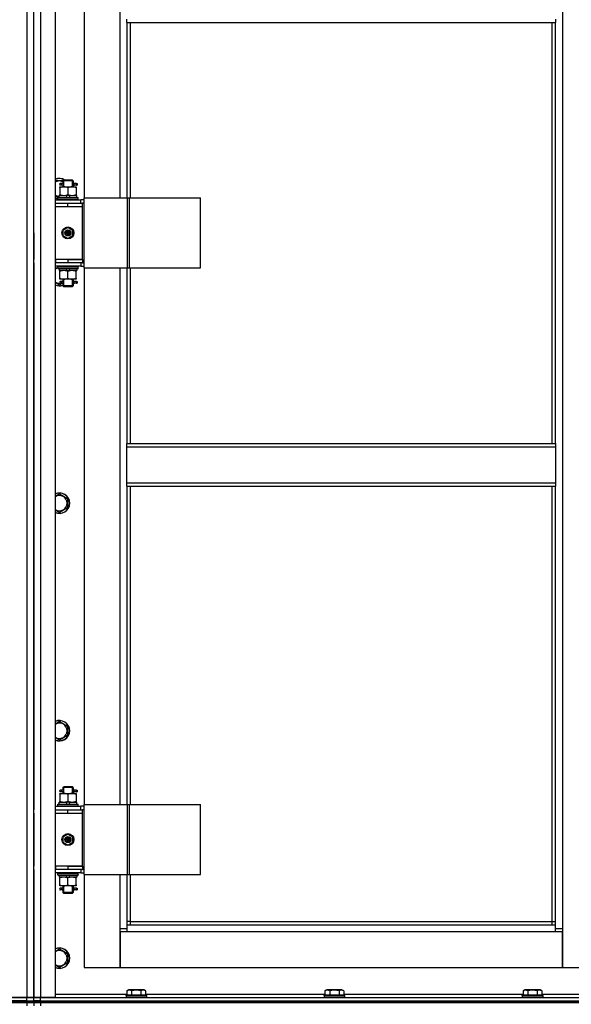
# Model space of a CAD drawing. Units: millimetres. Extents: x 0 to 21737, y -7 to 14850.
# Drawn here: x 16471 to 17117, y 10101 to 11255 of the extents above; entities that cross this region are included whole.
import ezdxf

# ---------------------------------------------------------------- set-up
doc = ezdxf.new("R2010")
doc.units = ezdxf.units.MM
doc.linetypes.add('K5LT_THIN', pattern=[0])
doc.layers.add('R', color=1, linetype='Continuous', true_color=0xff0000)
doc.layers.add('WELDING', color=7, linetype='Continuous', true_color=0xffffff)

msp = doc.modelspace()

# ---------------------------------------------------------------- linework, layer by layer
at = {"layer": 'R', "color": 7, "linetype": 'K5LT_THIN', "lineweight": 30}
for p, q in [((16479.4, 11902.8), (16479.4, 10108.8)), ((16487.4, 10108.8), (16487.4, 11902.8)), ((16487.4, 10108.8), (16487.4, 11902.8)), ((16495.4, 11902.8), (16495.4, 10108.8)), ((16512.4, 11902.8), (16512.4, 10108.8)), ((17106.4, 11819.8), (17106.4, 10189.8)), ((16546.4, 11674.8), (16546.4, 11045.8)), ((16588.4, 11045.8), (16588.4, 11674.8)), ((16596.4, 11251.4), (16596.4, 11255.4)), ((17098.4, 11255.4), (17098.4, 11251.4)), ((16596.4, 11251.4), (17098.4, 11251.4)), ((16596.4, 11251.4), (16596.4, 11045.8)), ((16600.4, 11251.4), (16600.4, 11045.8)), ((17094.4, 10758.1), (17094.4, 11251.4)), ((17098.4, 10758.1), (17098.4, 11251.4)), ((16512.4, 11066.3), (16521.9, 11066.3)), ((16517.9, 11058.8), (16522.6, 11058.8)), ((16517.9, 11057.9), (16517.9, 11058.8)), ((16517.9, 11057.9), (16517.9, 11049.6)), ((16519.7, 11062.8), (16518.4, 11062.8)), ((16519.7, 11060.8), (16518.4, 11060.8)), ((16521.5, 11062.8), (16519.7, 11062.8)), ((16521.5, 11060.8), (16519.7, 11060.8)), ((16521.4, 11065.8), (16522.4, 11066.8)), ((16527.4, 11065.8), (16521.4, 11065.8)), ((16521.4, 11065.8), (16521.4, 11063.3)), ((16521.4, 11060.3), (16521.4, 11058.8)), ((16522.3, 11065.8), (16522.3, 11066.7)), ((16522.3, 11065.8), (16522.3, 11058.8)), ((16527.4, 11066.8), (16522.4, 11066.8)), ((16522.6, 11058.8), (16532.1, 11058.8)), ((16532.4, 11066.8), (16527.4, 11066.8)), ((16533.4, 11065.8), (16527.4, 11065.8)), ((16527.4, 11057.9), (16527.4, 11049.6)), ((16532.1, 11058.8), (16536.9, 11058.8)), ((16533.4, 11065.8), (16532.4, 11066.8)), ((16532.4, 11065.8), (16532.4, 11066.7)), ((16532.4, 11065.8), (16532.4, 11058.8)), ((16537.4, 11062.8), (16533.3, 11062.8)), ((16533.3, 11062.8), (16535.2, 11062.8)), ((16533.3, 11060.8), (16535.2, 11060.8)), ((16537.4, 11060.8), (16533.3, 11060.8)), ((16533.4, 11065.8), (16533.4, 11063.3)), ((16533.4, 11060.3), (16533.4, 11058.8)), ((16536.9, 11058.8), (16536.9, 11057.9)), ((16536.9, 11057.9), (16536.9, 11049.6)), ((16537.4, 11062.8), (16538.2, 11062.8)), ((16537.4, 11060.8), (16537.4, 11062.8)), ((16537.4, 11060.8), (16538.2, 11060.8)), ((16538.2, 11062.8), (16538.2, 11060.8)), ((16516.9, 11047.3), (16512.4, 11047.3)), ((16515.4, 11046), (16515.5, 11046.3)), ((16515.4, 11044.1), (16515.4, 11046)), ((16515.4, 11046), (16539.4, 11046)), ((16515.4, 11044.1), (16515.5, 11043.8)), ((16515.4, 11044.1), (16539.4, 11044.1)), ((16515.5, 11046.3), (16539.2, 11046.3)), ((16516.9, 11046.3), (16516.9, 11048.8)), ((16516.9, 11048.8), (16525.1, 11048.8)), ((16517.9, 11048.8), (16517.9, 11049.6)), ((16525.1, 11048.8), (16526.2, 11046.3)), ((16528.4, 11048.8), (16525.1, 11048.8)), ((16528.4, 11048.8), (16529.6, 11046.3)), ((16528.4, 11048.8), (16537.9, 11048.8)), ((16536.9, 11049.6), (16536.9, 11048.8)), ((16537.9, 11046.3), (16537.9, 11048.8)), ((16539.4, 11046), (16539.2, 11046.3)), ((16539.4, 11044.1), (16539.2, 11043.8)), ((16539.4, 11044.1), (16539.4, 11046)), ((16546.2, 10963.8), (16546.2, 11045.8)), ((16546.2, 11045.8), (16597, 11045.8)), ((16546.2, 10963.8), (16546.2, 11045.8)), ((16546.2, 11045.8), (16546.2, 11045.8)), ((16597, 11045.8), (16599.4, 11045.8)), ((16597, 10963.8), (16597, 11045.8)), ((16599.4, 11045.8), (16682.6, 11045.8)), ((16599.4, 10963.8), (16599.4, 11045.8)), ((16682.6, 10963.8), (16682.6, 11045.8)), ((16487.4, 11035.8), (16487.4, 11039.8)), ((16487.4, 11035.8), (16487.4, 11039.8)), ((16512.4, 11043.8), (16542.4, 11043.8)), ((16512.4, 11039.8), (16512.9, 11039.8)), ((16512.4, 11035.8), (16512.9, 11035.8)), ((16512.9, 11035.8), (16512.9, 11039.8)), ((16512.9, 11039.8), (16527.4, 11039.8)), ((16512.9, 11035.8), (16527.4, 11035.8)), ((16527.4, 11039.8), (16544.4, 11039.8)), ((16527.4, 11035.8), (16527.4, 11039.8)), ((16527.4, 11035.8), (16544.4, 11035.8)), ((16527.4, 11035.8), (16544.4, 11035.8)), ((16546.2, 11043.8), (16542.4, 11043.8)), ((16542.4, 11039.8), (16542.4, 11043.8)), ((16544.4, 11035.8), (16544.4, 11039.8)), ((16546.2, 11039.8), (16544.4, 11039.8)), ((16544.4, 10973.8), (16544.4, 11035.8)), ((16521.9, 11007.9), (16527.4, 11011.1)), ((16527.4, 11011.1), (16532.9, 11007.9)), ((16487.4, 11004.8), (16487.4, 11000.8)), ((16487.4, 11000.8), (16487.4, 10973.8)), ((16521.9, 11001.6), (16521.9, 11007.9)), ((16527.4, 10998.4), (16521.9, 11001.6)), ((16532.9, 11001.6), (16527.4, 10998.4)), ((16532.9, 11007.9), (16532.9, 11001.6)), ((16487.4, 10969.8), (16487.4, 10973.8)), ((16487.4, 10969.8), (16487.4, 10973.8)), ((16487.4, 10969.8), (16487.4, 10328.8)), ((16512.9, 10973.8), (16512.4, 10973.8)), ((16512.9, 10969.8), (16512.4, 10969.8)), ((16542.4, 10965.8), (16512.4, 10965.8)), ((16512.9, 10973.8), (16512.9, 10969.8)), ((16527.4, 10973.8), (16512.9, 10973.8)), ((16527.4, 10969.8), (16512.9, 10969.8)), ((16515.4, 10965.5), (16515.5, 10965.8)), ((16515.4, 10963.6), (16515.4, 10965.5)), ((16515.4, 10965.5), (16539.4, 10965.5)), ((16515.4, 10963.6), (16515.5, 10963.3)), ((16515.4, 10963.6), (16539.4, 10963.6)), ((16515.5, 10963.3), (16539.2, 10963.3)), ((16516.9, 10963.3), (16516.9, 10960.8)), ((16526.4, 10960.8), (16525.2, 10963.3)), ((16527.4, 10973.8), (16527.4, 10969.8)), ((16544.4, 10973.8), (16527.4, 10973.8)), ((16527.4, 10973.8), (16544.4, 10973.8)), ((16544.4, 10969.8), (16527.4, 10969.8)), ((16529.7, 10960.8), (16528.5, 10963.3)), ((16537.9, 10963.3), (16537.9, 10960.8)), ((16539.4, 10965.5), (16539.2, 10965.8)), ((16539.4, 10963.6), (16539.2, 10963.3)), ((16539.4, 10963.6), (16539.4, 10965.5)), ((16542.4, 10969.8), (16542.4, 10965.8)), ((16542.4, 10965.8), (16546.2, 10965.8)), ((16544.4, 10973.8), (16544.4, 10969.8)), ((16544.4, 10969.8), (16546.2, 10969.8)), ((16546.2, 10963.8), (16597, 10963.8)), ((16546.2, 10963.8), (16546.2, 10963.8)), ((16546.4, 10963.8), (16546.4, 10334.8)), ((16588.4, 10334.8), (16588.4, 10963.8)), ((16596.4, 10963.8), (16596.4, 10758.1)), ((16597, 10963.8), (16599.4, 10963.8)), ((16599.4, 10963.8), (16682.6, 10963.8)), ((16600.4, 10963.8), (16600.4, 10758.1)), ((16526.4, 10960.8), (16516.9, 10960.8)), ((16517.9, 10959.9), (16517.9, 10960.8)), ((16517.9, 10951.6), (16517.9, 10959.9)), ((16517.9, 10950.8), (16517.9, 10951.6)), ((16526.4, 10960.8), (16529.7, 10960.8)), ((16527.4, 10951.6), (16527.4, 10959.9)), ((16537.9, 10960.8), (16529.7, 10960.8)), ((16536.9, 10960.8), (16536.9, 10959.9)), ((16536.9, 10951.6), (16536.9, 10959.9)), ((16536.9, 10951.6), (16536.9, 10950.8)), ((16517.4, 10943.8), (16512.4, 10946.7)), ((16520.8, 10945.8), (16517.4, 10943.8)), ((16522.6, 10950.8), (16517.9, 10950.8)), ((16519.7, 10947.8), (16518.4, 10947.8)), ((16519.7, 10945.8), (16518.4, 10945.8)), ((16521.5, 10947.8), (16519.7, 10947.8)), ((16521.5, 10945.8), (16519.7, 10945.8)), ((16521.4, 10950.8), (16521.4, 10948.3)), ((16521.4, 10945.3), (16521.4, 10942.8)), ((16521.4, 10942.8), (16522.4, 10941.8)), ((16527.4, 10942.8), (16521.4, 10942.8)), ((16522.3, 10950.8), (16522.3, 10942.8)), ((16522.3, 10942.8), (16522.3, 10941.8)), ((16527.4, 10941.8), (16522.4, 10941.8)), ((16532.1, 10950.8), (16522.6, 10950.8)), ((16533.4, 10942.8), (16527.4, 10942.8)), ((16532.4, 10941.8), (16527.4, 10941.8)), ((16536.9, 10950.8), (16532.1, 10950.8)), ((16532.4, 10950.8), (16532.4, 10942.8)), ((16533.4, 10942.8), (16532.4, 10941.8)), ((16532.4, 10942.8), (16532.4, 10941.8)), ((16537.4, 10947.8), (16533.3, 10947.8)), ((16533.3, 10947.8), (16535.2, 10947.8)), ((16533.3, 10945.8), (16535.2, 10945.8)), ((16537.4, 10945.8), (16533.3, 10945.8)), ((16533.4, 10950.8), (16533.4, 10948.3)), ((16533.4, 10945.3), (16533.4, 10942.8)), ((16537.4, 10947.8), (16538.2, 10947.8)), ((16537.4, 10945.8), (16537.4, 10947.8)), ((16537.4, 10945.8), (16538.2, 10945.8)), ((16538.2, 10947.8), (16538.2, 10945.8)), ((16596.4, 10758.1), (17098.4, 10758.1)), ((16596.4, 10754.1), (16596.4, 10758.1)), ((17098.4, 10758.1), (17098.4, 10754.1)), ((16596.4, 10754.1), (17098.4, 10754.1)), ((16596.4, 10712.1), (16596.4, 10754.1)), ((17098.4, 10754.1), (17098.4, 10712.1)), ((16596.4, 10712.1), (17098.4, 10712.1)), ((16596.4, 10708.1), (16596.4, 10712.1)), ((17098.4, 10712.1), (17098.4, 10708.1)), ((16517.4, 10699.1), (16526.9, 10693.6)), ((16596.4, 10708.1), (17098.4, 10708.1)), ((16596.4, 10708.1), (16596.4, 10334.8)), ((16600.4, 10708.1), (16600.4, 10334.8)), ((17094.4, 10197.8), (17094.4, 10708.1)), ((17098.4, 10193.8), (17098.4, 10708.1)), ((16526.9, 10693.6), (16526.9, 10688.1)), ((16526.9, 10688.1), (16526.9, 10682.6)), ((16517.4, 10677.1), (16512.4, 10680)), ((16526.9, 10682.6), (16517.4, 10677.1)), ((16517.4, 10432.4), (16526.9, 10426.9)), ((16526.9, 10426.9), (16526.9, 10421.4)), ((16526.9, 10421.4), (16526.9, 10415.9)), ((16517.4, 10410.5), (16512.4, 10413.3)), ((16526.9, 10415.9), (16517.4, 10410.5)), ((16519.7, 10351.8), (16518.4, 10351.8)), ((16521.5, 10351.8), (16519.7, 10351.8)), ((16521.4, 10354.8), (16522.4, 10355.8)), ((16527.4, 10354.8), (16521.4, 10354.8)), ((16521.4, 10354.8), (16521.4, 10352.3)), ((16522.3, 10354.8), (16522.3, 10355.7)), ((16522.3, 10354.8), (16522.3, 10347.8)), ((16527.4, 10355.8), (16522.4, 10355.8)), ((16532.4, 10355.8), (16527.4, 10355.8)), ((16533.4, 10354.8), (16527.4, 10354.8)), ((16533.4, 10354.8), (16532.4, 10355.8)), ((16532.4, 10354.8), (16532.4, 10355.7)), ((16532.4, 10354.8), (16532.4, 10347.8)), ((16537.4, 10351.8), (16533.3, 10351.8)), ((16533.3, 10351.8), (16535.2, 10351.8)), ((16533.4, 10354.8), (16533.4, 10352.3)), ((16537.4, 10351.8), (16538.2, 10351.8)), ((16537.4, 10349.8), (16537.4, 10351.8)), ((16538.2, 10351.8), (16538.2, 10349.8)), ((16517.9, 10347.8), (16522.6, 10347.8)), ((16517.9, 10346.9), (16517.9, 10347.8)), ((16517.9, 10346.9), (16517.9, 10338.6)), ((16519.7, 10349.8), (16518.4, 10349.8)), ((16521.5, 10349.8), (16519.7, 10349.8)), ((16521.4, 10349.3), (16521.4, 10347.8)), ((16522.6, 10347.8), (16532.1, 10347.8)), ((16527.4, 10346.9), (16527.4, 10338.6)), ((16532.1, 10347.8), (16536.9, 10347.8)), ((16533.3, 10349.8), (16535.2, 10349.8)), ((16537.4, 10349.8), (16533.3, 10349.8)), ((16533.4, 10349.3), (16533.4, 10347.8)), ((16536.9, 10347.8), (16536.9, 10346.9)), ((16536.9, 10346.9), (16536.9, 10338.6)), ((16537.4, 10349.8), (16538.2, 10349.8)), ((16487.4, 10324.8), (16487.4, 10328.8)), ((16487.4, 10324.8), (16487.4, 10328.8)), ((16512.4, 10332.8), (16542.4, 10332.8)), ((16512.4, 10328.8), (16512.9, 10328.8)), ((16512.9, 10324.8), (16512.9, 10328.8)), ((16512.9, 10328.8), (16527.4, 10328.8)), ((16515.4, 10335), (16515.5, 10335.3)), ((16515.4, 10333.1), (16515.4, 10335)), ((16515.4, 10335), (16539.4, 10335)), ((16515.4, 10333.1), (16515.5, 10332.8)), ((16515.4, 10333.1), (16539.4, 10333.1)), ((16515.5, 10335.3), (16539.2, 10335.3)), ((16516.9, 10335.3), (16516.9, 10337.8)), ((16516.9, 10337.8), (16525.1, 10337.8)), ((16517.9, 10337.8), (16517.9, 10338.6)), ((16528.4, 10337.8), (16525.1, 10337.8)), ((16525.1, 10337.8), (16526.2, 10335.3)), ((16527.4, 10328.8), (16544.4, 10328.8)), ((16527.4, 10324.8), (16527.4, 10328.8)), ((16528.4, 10337.8), (16529.6, 10335.3)), ((16528.4, 10337.8), (16537.9, 10337.8)), ((16536.9, 10338.6), (16536.9, 10337.8)), ((16537.9, 10335.3), (16537.9, 10337.8)), ((16539.4, 10335), (16539.2, 10335.3)), ((16539.4, 10333.1), (16539.2, 10332.8)), ((16539.4, 10333.1), (16539.4, 10335)), ((16546.2, 10332.8), (16542.4, 10332.8)), ((16542.4, 10328.8), (16542.4, 10332.8)), ((16546.2, 10328.8), (16544.4, 10328.8)), ((16544.4, 10324.8), (16544.4, 10328.8)), ((16546.2, 10252.8), (16546.2, 10334.8)), ((16546.2, 10334.8), (16597, 10334.8)), ((16546.2, 10252.8), (16546.2, 10334.8)), ((16546.2, 10334.8), (16546.2, 10334.8)), ((16597, 10334.8), (16599.4, 10334.8)), ((16597, 10252.8), (16597, 10334.8)), ((16599.4, 10334.8), (16682.6, 10334.8)), ((16599.4, 10252.8), (16599.4, 10334.8)), ((16682.6, 10252.8), (16682.6, 10334.8)), ((16487.4, 10324.8), (16487.4, 10262.8)), ((16512.4, 10324.8), (16512.9, 10324.8)), ((16512.9, 10324.8), (16527.4, 10324.8)), ((16527.4, 10324.8), (16544.4, 10324.8)), ((16527.4, 10324.8), (16544.4, 10324.8)), ((16544.4, 10262.8), (16544.4, 10324.8)), ((16521.9, 10296.9), (16527.4, 10300.1)), ((16521.9, 10290.6), (16521.9, 10296.9)), ((16527.4, 10300.1), (16532.9, 10296.9)), ((16532.9, 10296.9), (16532.9, 10290.6)), ((16527.4, 10287.4), (16521.9, 10290.6)), ((16532.9, 10290.6), (16527.4, 10287.4)), ((16487.4, 10258.8), (16487.4, 10262.8)), ((16487.4, 10258.8), (16487.4, 10262.8)), ((16512.9, 10262.8), (16512.4, 10262.8)), ((16512.9, 10262.8), (16512.9, 10258.8)), ((16527.4, 10262.8), (16512.9, 10262.8)), ((16527.4, 10262.8), (16544.4, 10262.8)), ((16527.4, 10262.8), (16527.4, 10258.8)), ((16544.4, 10262.8), (16527.4, 10262.8)), ((16544.4, 10262.8), (16544.4, 10258.8)), ((16487.4, 10258.8), (16487.4, 10108.8)), ((16512.9, 10258.8), (16512.4, 10258.8)), ((16542.4, 10254.8), (16512.4, 10254.8)), ((16527.4, 10258.8), (16512.9, 10258.8)), ((16515.4, 10254.5), (16515.5, 10254.8)), ((16515.4, 10252.6), (16515.4, 10254.5)), ((16515.4, 10254.5), (16539.4, 10254.5)), ((16515.4, 10252.6), (16515.5, 10252.3)), ((16515.4, 10252.6), (16539.4, 10252.6)), ((16515.5, 10252.3), (16539.2, 10252.3)), ((16516.9, 10252.3), (16516.9, 10249.8)), ((16526.4, 10249.8), (16516.9, 10249.8)), ((16517.9, 10248.9), (16517.9, 10249.8)), ((16517.9, 10240.6), (16517.9, 10248.9)), ((16526.4, 10249.8), (16525.2, 10252.3)), ((16526.4, 10249.8), (16529.7, 10249.8)), ((16544.4, 10258.8), (16527.4, 10258.8)), ((16527.4, 10240.6), (16527.4, 10248.9)), ((16529.7, 10249.8), (16528.5, 10252.3)), ((16537.9, 10249.8), (16529.7, 10249.8)), ((16536.9, 10249.8), (16536.9, 10248.9)), ((16536.9, 10240.6), (16536.9, 10248.9)), ((16537.9, 10252.3), (16537.9, 10249.8)), ((16539.4, 10254.5), (16539.2, 10254.8)), ((16539.4, 10252.6), (16539.2, 10252.3)), ((16539.4, 10252.6), (16539.4, 10254.5)), ((16542.4, 10258.8), (16542.4, 10254.8)), ((16542.4, 10254.8), (16546.2, 10254.8)), ((16544.4, 10258.8), (16546.2, 10258.8)), ((16546.2, 10252.8), (16597, 10252.8)), ((16546.2, 10252.8), (16546.2, 10252.8)), ((16546.4, 10252.8), (16546.4, 10143.8)), ((16588.4, 10189.8), (16588.4, 10252.8)), ((16596.4, 10252.8), (16596.4, 10193.8)), ((16597, 10252.8), (16599.4, 10252.8)), ((16599.4, 10252.8), (16682.6, 10252.8)), ((16600.4, 10252.8), (16600.4, 10197.8)), ((16517.9, 10239.8), (16517.9, 10240.6)), ((16522.6, 10239.8), (16517.9, 10239.8)), ((16519.7, 10236.8), (16518.4, 10236.8)), ((16521.5, 10236.8), (16519.7, 10236.8)), ((16521.4, 10239.8), (16521.4, 10237.3)), ((16522.3, 10239.8), (16522.3, 10231.8)), ((16532.1, 10239.8), (16522.6, 10239.8)), ((16536.9, 10239.8), (16532.1, 10239.8)), ((16532.4, 10239.8), (16532.4, 10231.8)), ((16537.4, 10236.8), (16533.3, 10236.8)), ((16533.3, 10236.8), (16535.2, 10236.8)), ((16533.4, 10239.8), (16533.4, 10237.3)), ((16536.9, 10240.6), (16536.9, 10239.8)), ((16537.4, 10236.8), (16538.2, 10236.8)), ((16537.4, 10234.8), (16537.4, 10236.8)), ((16538.2, 10236.8), (16538.2, 10234.8)), ((16519.7, 10234.8), (16518.4, 10234.8)), ((16521.5, 10234.8), (16519.7, 10234.8)), ((16521.4, 10234.3), (16521.4, 10231.8)), ((16521.4, 10231.8), (16522.4, 10230.8)), ((16527.4, 10231.8), (16521.4, 10231.8)), ((16522.3, 10231.8), (16522.3, 10230.8)), ((16527.4, 10230.8), (16522.4, 10230.8)), ((16533.4, 10231.8), (16527.4, 10231.8)), ((16532.4, 10230.8), (16527.4, 10230.8)), ((16533.4, 10231.8), (16532.4, 10230.8)), ((16532.4, 10231.8), (16532.4, 10230.8)), ((16533.3, 10234.8), (16535.2, 10234.8)), ((16537.4, 10234.8), (16533.3, 10234.8)), ((16533.4, 10234.3), (16533.4, 10231.8)), ((16537.4, 10234.8), (16538.2, 10234.8)), ((16600.4, 10197.8), (16596.4, 10197.8)), ((16596.4, 10193.8), (17098.4, 10193.8)), ((16596.4, 10193.8), (16596.4, 10185.8)), ((16600.4, 10197.8), (17094.4, 10197.8)), ((16600.4, 10197.8), (16600.4, 10193.8)), ((17094.4, 10193.8), (17094.4, 10197.8)), ((17094.4, 10197.8), (17098.4, 10197.8)), ((17098.4, 10185.8), (17098.4, 10193.8)), ((16588.4, 10189.8), (16596.4, 10189.8)), ((16588.4, 10143.8), (16588.4, 10189.8)), ((16588.4, 10185.8), (16588.4, 10143.8)), ((16596.4, 10185.8), (16588.4, 10185.8)), ((17098.4, 10185.8), (16596.4, 10185.8)), ((17098.4, 10189.8), (17106.4, 10189.8)), ((17106.4, 10185.8), (17098.4, 10185.8)), ((17106.4, 10189.8), (17106.4, 10143.8)), ((17106.4, 10143.8), (17106.4, 10185.8)), ((16517.4, 10165.7), (16526.9, 10160.2)), ((16526.9, 10160.2), (16526.9, 10154.8)), ((16517.4, 10143.8), (16512.4, 10146.7)), ((16526.9, 10149.3), (16517.4, 10143.8)), ((16526.9, 10154.8), (16526.9, 10149.3)), ((16546.4, 10143.8), (16588.4, 10143.8)), ((16588.4, 10143.8), (17106.4, 10143.8)), ((17106.4, 10143.8), (17148.4, 10143.8)), ((16512.4, 10112.8), (16596.4, 10112.8)), ((16595.4, 10111), (16595.5, 10111.3)), ((16595.4, 10111), (16595.4, 10109.1)), ((16619.4, 10111), (16595.4, 10111)), ((16619.4, 10109.1), (16595.4, 10109.1)), ((16595.4, 10109.1), (16595.5, 10108.8)), ((16619.2, 10111.3), (16595.5, 10111.3)), ((16596.4, 10116.6), (16598.4, 10117.8)), ((16596.4, 10116.6), (16596.4, 10111.3)), ((16616.3, 10117.8), (16598.4, 10117.8)), ((16601.9, 10116.6), (16601.9, 10111.3)), ((16612.9, 10116.6), (16612.9, 10111.3)), ((16618.3, 10116.6), (16616.3, 10117.8)), ((16618.3, 10116.6), (16618.3, 10111.3)), ((16618.3, 10112.8), (16828.4, 10112.8)), ((16619.4, 10111), (16619.2, 10111.3)), ((16619.4, 10109.1), (16619.2, 10108.8)), ((16619.4, 10111), (16619.4, 10109.1)), ((16827.4, 10111), (16827.5, 10111.3)), ((16827.4, 10111), (16827.4, 10109.1)), ((16851.4, 10111), (16827.4, 10111)), ((16851.4, 10109.1), (16827.4, 10109.1)), ((16827.4, 10109.1), (16827.5, 10108.8)), ((16851.2, 10111.3), (16827.5, 10111.3)), ((16828.4, 10116.6), (16830.4, 10117.8)), ((16828.4, 10116.6), (16828.4, 10111.3)), ((16848.3, 10117.8), (16830.4, 10117.8)), ((16833.9, 10116.6), (16833.9, 10111.3)), ((16844.9, 10116.6), (16844.9, 10111.3)), ((16850.3, 10116.6), (16848.3, 10117.8)), ((16850.3, 10116.6), (16850.3, 10111.3)), ((16850.3, 10112.8), (17060.4, 10112.8)), ((16851.4, 10111), (16851.2, 10111.3)), ((16851.4, 10109.1), (16851.2, 10108.8)), ((16851.4, 10111), (16851.4, 10109.1)), ((17059.4, 10111), (17059.5, 10111.3)), ((17059.4, 10111), (17059.4, 10109.1)), ((17083.4, 10111), (17059.4, 10111)), ((17083.4, 10109.1), (17059.4, 10109.1)), ((17059.4, 10109.1), (17059.5, 10108.8)), ((17083.2, 10111.3), (17059.5, 10111.3)), ((17060.4, 10116.6), (17062.4, 10117.8)), ((17060.4, 10116.6), (17060.4, 10111.3)), ((17080.3, 10117.8), (17062.4, 10117.8)), ((17065.9, 10116.6), (17065.9, 10111.3)), ((17076.9, 10116.6), (17076.9, 10111.3)), ((17082.3, 10116.6), (17080.3, 10117.8)), ((17082.3, 10116.6), (17082.3, 10111.3)), ((17082.3, 10112.8), (17162.4, 10112.8)), ((17083.4, 10111), (17083.2, 10111.3)), ((17083.4, 10109.1), (17083.2, 10108.8)), ((17083.4, 10111), (17083.4, 10109.1)), ((15095.4, 10104.8), (16479.4, 10104.8)), ((15095.4, 10102.8), (16479.4, 10102.8)), ((16479.4, 10102.8), (15095.4, 10102.8)), ((16479.4, 10108.8), (15787.4, 10108.8)), ((16479.4, 10104.8), (15787.4, 10104.8)), ((16462.4, 10108.8), (16479.4, 10108.8)), ((16479.4, 10108.8), (16487.4, 10108.8)), ((16487.4, 10108.8), (16479.4, 10108.8)), ((16479.4, 10104.8), (16479.4, 10108.8)), ((16479.4, 10104.8), (16487.4, 10104.8)), ((16479.4, 10102.8), (16479.4, 10104.8)), ((16479.4, 10104.8), (16487.4, 10104.8)), ((16487.4, 10102.8), (16479.4, 10102.8)), ((16479.4, 10102.8), (16487.4, 10102.8)), ((16479.4, 10102.8), (16479.4, 10098.8)), ((16487.4, 10104.8), (16487.4, 10108.8)), ((16495.4, 10108.8), (16487.4, 10108.8)), ((16487.4, 10108.8), (16495.4, 10108.8)), ((16487.4, 10104.8), (16487.4, 10108.8)), ((16487.4, 10102.8), (16487.4, 10104.8)), ((16487.4, 10102.8), (16487.4, 10104.8)), ((16487.4, 10104.8), (16495.4, 10104.8)), ((16487.4, 10102.8), (16487.4, 10104.8)), ((16495.4, 10104.8), (16487.4, 10104.8)), ((16487.4, 10102.8), (16487.4, 10104.8)), ((16495.4, 10102.8), (16487.4, 10102.8)), ((16487.4, 10102.8), (16495.4, 10102.8)), ((16487.4, 10102.8), (16487.4, 10098.8)), ((16487.4, 10102.8), (16487.4, 10098.8)), ((16512.4, 10108.8), (16495.4, 10108.8)), ((16495.4, 10108.8), (17187.4, 10108.8)), ((16495.4, 10104.8), (16495.4, 10108.8)), ((16495.4, 10104.8), (17879.4, 10104.8)), ((16495.4, 10102.8), (16495.4, 10104.8)), ((16495.4, 10104.8), (17187.4, 10104.8)), ((16495.4, 10102.8), (17879.4, 10102.8)), ((17879.4, 10102.8), (16495.4, 10102.8)), ((16495.4, 10102.8), (16495.4, 10098.8))]:
    msp.add_line(p, q, dxfattribs=at)
for centre, radius in [((16527.4, 11004.8), 7), ((16527.4, 11004.8), 3.49), ((16527.4, 11004.8), 3.49), ((16527.4, 11004.8), 3.25), ((16527.4, 11004.8), 3.19), ((16527.4, 11004.8), 3.19), ((16527.4, 11004.8), 2.1), ((16527.4, 11004.8), 0.9), ((16527.4, 10293.8), 7), ((16527.4, 10293.8), 3.49), ((16527.4, 10293.8), 3.49), ((16527.4, 10293.8), 3.25), ((16527.4, 10293.8), 3.19), ((16527.4, 10293.8), 3.19), ((16527.4, 10293.8), 2.1), ((16527.4, 10293.8), 0.9)]:
    msp.add_circle(centre, radius, dxfattribs=at)
for centre, radius, start, end in [((16517.4, 11056.8), 12, 56.4427, 114.6243), ((16517.4, 11056.8), 11.8, 57.7296, 115.0095), ((16517.4, 11056.8), 8.97, 63.525, 123.8664), ((16518.4, 11061.8), 1, 90, 270), ((16517.4, 11056.8), 8.97, 236.1336, 266.8055), ((16517.4, 11056.8), 11.8, 244.9905, 260.2641), ((16517.4, 11056.8), 12, 245.3757, 260.4059), ((16517.4, 10954.8), 11.8, 111.5509, 115.0095), ((16517.4, 10954.8), 12, 113.5565, 114.6243), ((16517.4, 10954.8), 8.97, 102.7017, 123.8664), ((16517.4, 10954.8), 8.97, 236.1336, 274.3353), ((16517.4, 10954.8), 11.8, 244.9905, 289.7682), ((16517.4, 10954.8), 12, 245.3757, 289.4712), ((16518.4, 10946.8), 1, 90, 270), ((16517.4, 10688.1), 12, 0, 114.6243), ((16517.4, 10688.1), 11.8, 0, 115.0095), ((16517.4, 10688.1), 8.97, 0, 123.8664), ((16517.4, 10688.1), 8.97, 236.1336, 0), ((16517.4, 10688.1), 11.8, 244.9905, 0), ((16517.4, 10688.1), 12, 245.3757, 0), ((16517.4, 10421.4), 12, 0, 114.6243), ((16517.4, 10421.4), 11.8, 0, 115.0095), ((16517.4, 10421.4), 8.97, 0, 123.8664), ((16517.4, 10421.4), 11.8, 244.9905, 0), ((16517.4, 10421.4), 12, 245.3757, 0), ((16517.4, 10421.4), 8.97, 236.1336, 0), ((16518.4, 10350.8), 1, 90, 270), ((16518.4, 10235.8), 1, 90, 270), ((16517.4, 10154.8), 12, 0, 114.6243), ((16517.4, 10154.8), 11.8, 0, 115.0095), ((16517.4, 10154.8), 8.97, 0, 123.8664), ((16517.4, 10154.8), 11.8, 244.9905, 0), ((16517.4, 10154.8), 12, 245.3757, 0), ((16517.4, 10154.8), 8.97, 236.1336, 0)]:
    msp.add_arc(centre, radius, start, end, dxfattribs=at)
for centre in [(16519.7, 11061.8), (16519.7, 10946.8), (16519.7, 10350.8), (16519.7, 10235.8)]:
    msp.add_ellipse(centre, major_axis=(0, -1), ratio=0.301552, start_param=0, end_param=3.141593, dxfattribs=at)
at = {"layer": 'WELDING', "color": 7, "linetype": 'K5LT_THIN', "lineweight": 30}
for p, q in [((16521.6, 11061.8), (16521.4, 11063.2)), ((16521.4, 11063.2), (16521.5, 11062.8)), ((16521.4, 11060.3), (16521.5, 11061.1)), ((16521.5, 11060.8), (16521.4, 11060.3)), ((16521.5, 11061.1), (16521.6, 11061.8)), ((16533.4, 11063.2), (16533.2, 11062.4)), ((16533.2, 11062.4), (16533.2, 11061.8)), ((16533.2, 11061.8), (16533.4, 11060.3)), ((16533.3, 11062.8), (16533.4, 11063.2)), ((16533.4, 11060.3), (16533.3, 11060.8)), ((16512.4, 10962.8), (16515.4, 10964.6)), ((16521.6, 10946.8), (16521.4, 10948.2)), ((16521.4, 10948.2), (16521.5, 10947.8)), ((16521.4, 10945.3), (16521.5, 10946.1)), ((16521.5, 10945.8), (16521.4, 10945.3)), ((16521.5, 10946.1), (16521.6, 10946.8)), ((16533.4, 10948.2), (16533.2, 10947.4)), ((16533.2, 10947.4), (16533.2, 10946.8)), ((16533.2, 10946.8), (16533.4, 10945.3)), ((16533.3, 10947.8), (16533.4, 10948.2)), ((16533.4, 10945.3), (16533.3, 10945.8)), ((16512.4, 10696.2), (16517.4, 10699.1)), ((16512.4, 10429.5), (16517.4, 10432.4)), ((16521.6, 10350.8), (16521.4, 10352.2)), ((16521.4, 10352.2), (16521.5, 10351.8)), ((16533.4, 10352.2), (16533.2, 10351.4)), ((16533.2, 10351.4), (16533.2, 10350.8)), ((16533.3, 10351.8), (16533.4, 10352.2)), ((16521.4, 10349.3), (16521.5, 10350.1)), ((16521.5, 10349.8), (16521.4, 10349.3)), ((16521.5, 10350.1), (16521.6, 10350.8)), ((16533.2, 10350.8), (16533.4, 10349.3)), ((16533.4, 10349.3), (16533.3, 10349.8)), ((16521.6, 10235.8), (16521.4, 10237.2)), ((16521.4, 10237.2), (16521.5, 10236.8)), ((16533.4, 10237.2), (16533.2, 10236.4)), ((16533.2, 10236.4), (16533.2, 10235.8)), ((16533.3, 10236.8), (16533.4, 10237.2)), ((16521.4, 10234.3), (16521.5, 10235.1)), ((16521.5, 10234.8), (16521.4, 10234.3)), ((16521.5, 10235.1), (16521.6, 10235.8)), ((16533.2, 10235.8), (16533.4, 10234.3)), ((16533.4, 10234.3), (16533.3, 10234.8)), ((16512.4, 10162.8), (16517.4, 10165.7))]:
    msp.add_line(p, q, dxfattribs=at)
for points, knots in [([(16522.6, 11058.8), (16522.4, 11058.8), (16522, 11058.8), (16521.3, 11058.7), (16520.7, 11058.6), (16519.9, 11058.5), (16519, 11058.3), (16518.2, 11058), (16517.9, 11057.9)], [0, 0, 0, 0, 1.192024, 2.404251, 3.60809, 4.765234, 6.955738, 9, 9, 9, 9]), ([(16527.4, 11057.9), (16526.9, 11058.1), (16526.1, 11058.3), (16525.2, 11058.5), (16524.5, 11058.6), (16523.9, 11058.7), (16523.2, 11058.8), (16522.8, 11058.8), (16522.6, 11058.8)], [0, 0, 0, 0, 2.905563, 4.375924, 5.511195, 6.679161, 7.850161, 9, 9, 9, 9]), ([(16532.1, 11058.8), (16531.9, 11058.8), (16531.5, 11058.8), (16530.8, 11058.7), (16530.2, 11058.6), (16529.4, 11058.5), (16528.5, 11058.3), (16527.7, 11058), (16527.4, 11057.9)], [0, 0, 0, 0, 1.192024, 2.404251, 3.60809, 4.765234, 6.955738, 9, 9, 9, 9]), ([(16536.9, 11057.9), (16536.4, 11058.1), (16535.6, 11058.3), (16534.7, 11058.5), (16534, 11058.6), (16533.4, 11058.7), (16532.7, 11058.8), (16532.3, 11058.8), (16532.1, 11058.8)], [0, 0, 0, 0, 2.905563, 4.375924, 5.511195, 6.679161, 7.850161, 9, 9, 9, 9]), ([(16517.9, 11049.6), (16518.4, 11049.4), (16519.3, 11049.2), (16520.2, 11049), (16520.8, 11048.9), (16521.4, 11048.8), (16521.9, 11048.8), (16522.4, 11048.8), (16522.9, 11048.8), (16523.5, 11048.8), (16524.1, 11048.8), (16524.8, 11048.9), (16525.9, 11049.2), (16526.8, 11049.4), (16527.4, 11049.6)], [0, 0, 0, 0, 2.72415, 3.912285, 4.716446, 5.530362, 6.353984, 7.180289, 7.997717, 8.810544, 9.605533, 10.761675, 12.184093, 15, 15, 15, 15]), ([(16527.4, 11049.6), (16527.9, 11049.4), (16528.8, 11049.2), (16529.7, 11049), (16530.3, 11048.9), (16530.9, 11048.8), (16531.4, 11048.8), (16531.9, 11048.8), (16532.4, 11048.8), (16533, 11048.8), (16533.6, 11048.8), (16534.3, 11048.9), (16535.4, 11049.2), (16536.3, 11049.4), (16536.9, 11049.6)], [0, 0, 0, 0, 2.72415, 3.912285, 4.716446, 5.530362, 6.353984, 7.180289, 7.997717, 8.810544, 9.605533, 10.761675, 12.184093, 15, 15, 15, 15]), ([(16527.4, 10959.9), (16526.8, 10960.1), (16526, 10960.3), (16525, 10960.5), (16524.4, 10960.6), (16523.9, 10960.7), (16523.4, 10960.7), (16522.8, 10960.8), (16522.3, 10960.8), (16521.8, 10960.7), (16521.2, 10960.7), (16520.5, 10960.6), (16519.3, 10960.4), (16518.5, 10960.1), (16517.9, 10959.9)], [0, 0, 0, 0, 2.72415, 3.912285, 4.716446, 5.530362, 6.353984, 7.180289, 7.997717, 8.810544, 9.605533, 10.761675, 12.184093, 15, 15, 15, 15]), ([(16517.9, 10951.6), (16518.4, 10951.4), (16519.1, 10951.2), (16520.1, 10951), (16520.8, 10950.9), (16521.4, 10950.8), (16522, 10950.8), (16522.4, 10950.8), (16522.6, 10950.8)], [0, 0, 0, 0, 2.905563, 4.375924, 5.511195, 6.679161, 7.850161, 9, 9, 9, 9]), ([(16522.6, 10950.8), (16522.8, 10950.8), (16523.3, 10950.8), (16523.9, 10950.8), (16524.5, 10950.9), (16525.4, 10951), (16526.3, 10951.3), (16527, 10951.5), (16527.4, 10951.6)], [0, 0, 0, 0, 1.192024, 2.404251, 3.60809, 4.765234, 6.955738, 9, 9, 9, 9]), ([(16536.9, 10959.9), (16536.3, 10960.1), (16535.5, 10960.3), (16534.5, 10960.5), (16533.9, 10960.6), (16533.4, 10960.7), (16532.9, 10960.7), (16532.3, 10960.8), (16531.8, 10960.8), (16531.3, 10960.7), (16530.7, 10960.7), (16530, 10960.6), (16528.8, 10960.4), (16528, 10960.1), (16527.4, 10959.9)], [0, 0, 0, 0, 2.72415, 3.912285, 4.716446, 5.530362, 6.353984, 7.180289, 7.997717, 8.810544, 9.605533, 10.761675, 12.184093, 15, 15, 15, 15]), ([(16527.4, 10951.6), (16527.9, 10951.4), (16528.6, 10951.2), (16529.6, 10951), (16530.3, 10950.9), (16530.9, 10950.8), (16531.5, 10950.8), (16531.9, 10950.8), (16532.1, 10950.8)], [0, 0, 0, 0, 2.905563, 4.375924, 5.511195, 6.679161, 7.850161, 9, 9, 9, 9]), ([(16532.1, 10950.8), (16532.3, 10950.8), (16532.8, 10950.8), (16533.4, 10950.8), (16534, 10950.9), (16534.9, 10951), (16535.8, 10951.3), (16536.5, 10951.5), (16536.9, 10951.6)], [0, 0, 0, 0, 1.192024, 2.404251, 3.60809, 4.765234, 6.955738, 9, 9, 9, 9]), ([(16522.6, 10347.8), (16522.4, 10347.8), (16522, 10347.8), (16521.3, 10347.7), (16520.7, 10347.6), (16519.9, 10347.5), (16519, 10347.3), (16518.2, 10347), (16517.9, 10346.9)], [0, 0, 0, 0, 1.192024, 2.404251, 3.60809, 4.765234, 6.955738, 9, 9, 9, 9]), ([(16527.4, 10346.9), (16526.9, 10347.1), (16526.1, 10347.3), (16525.2, 10347.5), (16524.5, 10347.6), (16523.9, 10347.7), (16523.2, 10347.8), (16522.8, 10347.8), (16522.6, 10347.8)], [0, 0, 0, 0, 2.905563, 4.375924, 5.511195, 6.679161, 7.850161, 9, 9, 9, 9]), ([(16532.1, 10347.8), (16531.9, 10347.8), (16531.5, 10347.8), (16530.8, 10347.7), (16530.2, 10347.6), (16529.4, 10347.5), (16528.5, 10347.3), (16527.7, 10347), (16527.4, 10346.9)], [0, 0, 0, 0, 1.192024, 2.404251, 3.60809, 4.765234, 6.955738, 9, 9, 9, 9]), ([(16536.9, 10346.9), (16536.4, 10347.1), (16535.6, 10347.3), (16534.7, 10347.5), (16534, 10347.6), (16533.4, 10347.7), (16532.7, 10347.8), (16532.3, 10347.8), (16532.1, 10347.8)], [0, 0, 0, 0, 2.905563, 4.375924, 5.511195, 6.679161, 7.850161, 9, 9, 9, 9]), ([(16517.9, 10338.6), (16518.4, 10338.4), (16519.3, 10338.2), (16520.2, 10338), (16520.8, 10337.9), (16521.4, 10337.8), (16521.9, 10337.8), (16522.4, 10337.8), (16522.9, 10337.8), (16523.5, 10337.8), (16524.1, 10337.8), (16524.8, 10337.9), (16525.9, 10338.2), (16526.8, 10338.4), (16527.4, 10338.6)], [0, 0, 0, 0, 2.72415, 3.912285, 4.716446, 5.530362, 6.353984, 7.180289, 7.997717, 8.810544, 9.605533, 10.761675, 12.184093, 15, 15, 15, 15]), ([(16527.4, 10338.6), (16527.9, 10338.4), (16528.8, 10338.2), (16529.7, 10338), (16530.3, 10337.9), (16530.9, 10337.8), (16531.4, 10337.8), (16531.9, 10337.8), (16532.4, 10337.8), (16533, 10337.8), (16533.6, 10337.8), (16534.3, 10337.9), (16535.4, 10338.2), (16536.3, 10338.4), (16536.9, 10338.6)], [0, 0, 0, 0, 2.72415, 3.912285, 4.716446, 5.530362, 6.353984, 7.180289, 7.997717, 8.810544, 9.605533, 10.761675, 12.184093, 15, 15, 15, 15]), ([(16527.4, 10248.9), (16526.8, 10249.1), (16526, 10249.3), (16525, 10249.5), (16524.4, 10249.6), (16523.9, 10249.7), (16523.4, 10249.7), (16522.8, 10249.8), (16522.3, 10249.8), (16521.8, 10249.7), (16521.2, 10249.7), (16520.5, 10249.6), (16519.3, 10249.4), (16518.5, 10249.1), (16517.9, 10248.9)], [0, 0, 0, 0, 2.72415, 3.912285, 4.716446, 5.530362, 6.353984, 7.180289, 7.997717, 8.810544, 9.605533, 10.761675, 12.184093, 15, 15, 15, 15]), ([(16536.9, 10248.9), (16536.3, 10249.1), (16535.5, 10249.3), (16534.5, 10249.5), (16533.9, 10249.6), (16533.4, 10249.7), (16532.9, 10249.7), (16532.3, 10249.8), (16531.8, 10249.8), (16531.3, 10249.7), (16530.7, 10249.7), (16530, 10249.6), (16528.8, 10249.4), (16528, 10249.1), (16527.4, 10248.9)], [0, 0, 0, 0, 2.72415, 3.912285, 4.716446, 5.530362, 6.353984, 7.180289, 7.997717, 8.810544, 9.605533, 10.761675, 12.184093, 15, 15, 15, 15]), ([(16517.9, 10240.6), (16518.4, 10240.4), (16519.1, 10240.2), (16520.1, 10240), (16520.8, 10239.9), (16521.4, 10239.8), (16522, 10239.8), (16522.4, 10239.8), (16522.6, 10239.8)], [0, 0, 0, 0, 2.905563, 4.375924, 5.511195, 6.679161, 7.850161, 9, 9, 9, 9]), ([(16522.6, 10239.8), (16522.8, 10239.8), (16523.3, 10239.8), (16523.9, 10239.8), (16524.5, 10239.9), (16525.4, 10240), (16526.3, 10240.3), (16527, 10240.5), (16527.4, 10240.6)], [0, 0, 0, 0, 1.192024, 2.404251, 3.60809, 4.765234, 6.955738, 9, 9, 9, 9]), ([(16527.4, 10240.6), (16527.9, 10240.4), (16528.6, 10240.2), (16529.6, 10240), (16530.3, 10239.9), (16530.9, 10239.8), (16531.5, 10239.8), (16531.9, 10239.8), (16532.1, 10239.8)], [0, 0, 0, 0, 2.905563, 4.375924, 5.511195, 6.679161, 7.850161, 9, 9, 9, 9]), ([(16532.1, 10239.8), (16532.3, 10239.8), (16532.8, 10239.8), (16533.4, 10239.8), (16534, 10239.9), (16534.9, 10240), (16535.8, 10240.3), (16536.5, 10240.5), (16536.9, 10240.6)], [0, 0, 0, 0, 1.192024, 2.404251, 3.60809, 4.765234, 6.955738, 9, 9, 9, 9]), ([(16601.9, 10116.6), (16601.6, 10116.8), (16601.1, 10117), (16600.6, 10117.2), (16600.2, 10117.3), (16599.9, 10117.4), (16599.6, 10117.4), (16599.3, 10117.5), (16599, 10117.5), (16598.7, 10117.4), (16598.4, 10117.4), (16598, 10117.3), (16597.5, 10117.2), (16597, 10116.9), (16596.6, 10116.7), (16596.4, 10116.6)], [0, 0, 0, 0, 2.704026, 3.977567, 4.913586, 5.783319, 6.583675, 7.42636, 8.303602, 9.201828, 10.1214, 11.060865, 12.506598, 14.484694, 16, 16, 16, 16]), ([(16612.9, 10116.6), (16612.3, 10116.8), (16611.4, 10117), (16610.3, 10117.2), (16609.5, 10117.3), (16608.9, 10117.4), (16608.4, 10117.4), (16607.8, 10117.5), (16607.2, 10117.5), (16606.5, 10117.4), (16605.9, 10117.4), (16605.2, 10117.3), (16604.5, 10117.2), (16603.3, 10117), (16602.4, 10116.8), (16601.9, 10116.6)], [0, 0, 0, 0, 2.400934, 3.977567, 4.913586, 5.783319, 6.583675, 7.42636, 8.303602, 9.201828, 10.1214, 11.060865, 12.021818, 13.488338, 16, 16, 16, 16]), ([(16618.3, 10116.6), (16618, 10116.8), (16617.6, 10117), (16617, 10117.2), (16616.7, 10117.3), (16616.4, 10117.4), (16616.1, 10117.4), (16615.8, 10117.5), (16615.5, 10117.5), (16615.2, 10117.4), (16614.9, 10117.4), (16614.5, 10117.3), (16614, 10117.2), (16613.4, 10116.9), (16613, 10116.7), (16612.9, 10116.6)], [0, 0, 0, 0, 2.704026, 3.977567, 4.913586, 5.783319, 6.583675, 7.42636, 8.303602, 9.201828, 10.1214, 11.060865, 12.506598, 14.484694, 16, 16, 16, 16]), ([(16833.9, 10116.6), (16833.6, 10116.8), (16833.1, 10117), (16832.6, 10117.2), (16832.2, 10117.3), (16831.9, 10117.4), (16831.6, 10117.4), (16831.3, 10117.5), (16831, 10117.5), (16830.7, 10117.4), (16830.4, 10117.4), (16830, 10117.3), (16829.5, 10117.2), (16829, 10116.9), (16828.6, 10116.7), (16828.4, 10116.6)], [0, 0, 0, 0, 2.704026, 3.977567, 4.913586, 5.783319, 6.583675, 7.42636, 8.303602, 9.201828, 10.1214, 11.060865, 12.506598, 14.484694, 16, 16, 16, 16]), ([(16844.9, 10116.6), (16844.3, 10116.8), (16843.4, 10117), (16842.3, 10117.2), (16841.5, 10117.3), (16840.9, 10117.4), (16840.4, 10117.4), (16839.8, 10117.5), (16839.2, 10117.5), (16838.5, 10117.4), (16837.9, 10117.4), (16837.2, 10117.3), (16836.5, 10117.2), (16835.3, 10117), (16834.4, 10116.8), (16833.9, 10116.6)], [0, 0, 0, 0, 2.400934, 3.977567, 4.913586, 5.783319, 6.583675, 7.42636, 8.303602, 9.201828, 10.1214, 11.060865, 12.021818, 13.488338, 16, 16, 16, 16]), ([(16850.3, 10116.6), (16850, 10116.8), (16849.6, 10117), (16849, 10117.2), (16848.7, 10117.3), (16848.4, 10117.4), (16848.1, 10117.4), (16847.8, 10117.5), (16847.5, 10117.5), (16847.2, 10117.4), (16846.9, 10117.4), (16846.5, 10117.3), (16846, 10117.2), (16845.4, 10116.9), (16845, 10116.7), (16844.9, 10116.6)], [0, 0, 0, 0, 2.704026, 3.977567, 4.913586, 5.783319, 6.583675, 7.42636, 8.303602, 9.201828, 10.1214, 11.060865, 12.506598, 14.484694, 16, 16, 16, 16]), ([(17065.9, 10116.6), (17065.6, 10116.8), (17065.1, 10117), (17064.6, 10117.2), (17064.2, 10117.3), (17063.9, 10117.4), (17063.6, 10117.4), (17063.3, 10117.5), (17063, 10117.5), (17062.7, 10117.4), (17062.4, 10117.4), (17062, 10117.3), (17061.5, 10117.2), (17061, 10116.9), (17060.6, 10116.7), (17060.4, 10116.6)], [0, 0, 0, 0, 2.704026, 3.977567, 4.913586, 5.783319, 6.583675, 7.42636, 8.303602, 9.201828, 10.1214, 11.060865, 12.506598, 14.484694, 16, 16, 16, 16]), ([(17076.9, 10116.6), (17076.3, 10116.8), (17075.4, 10117), (17074.3, 10117.2), (17073.5, 10117.3), (17072.9, 10117.4), (17072.4, 10117.4), (17071.8, 10117.5), (17071.2, 10117.5), (17070.5, 10117.4), (17069.9, 10117.4), (17069.2, 10117.3), (17068.5, 10117.2), (17067.3, 10117), (17066.4, 10116.8), (17065.9, 10116.6)], [0, 0, 0, 0, 2.400934, 3.977567, 4.913586, 5.783319, 6.583675, 7.42636, 8.303602, 9.201828, 10.1214, 11.060865, 12.021818, 13.488338, 16, 16, 16, 16]), ([(17082.3, 10116.6), (17082, 10116.8), (17081.6, 10117), (17081, 10117.2), (17080.7, 10117.3), (17080.4, 10117.4), (17080.1, 10117.4), (17079.8, 10117.5), (17079.5, 10117.5), (17079.2, 10117.4), (17078.9, 10117.4), (17078.5, 10117.3), (17078, 10117.2), (17077.4, 10116.9), (17077, 10116.7), (17076.9, 10116.6)], [0, 0, 0, 0, 2.704026, 3.977567, 4.913586, 5.783319, 6.583675, 7.42636, 8.303602, 9.201828, 10.1214, 11.060865, 12.506598, 14.484694, 16, 16, 16, 16])]:
    msp.add_open_spline(points, degree=3, knots=knots, dxfattribs=at)

doc.saveas('drawing.dxf')
